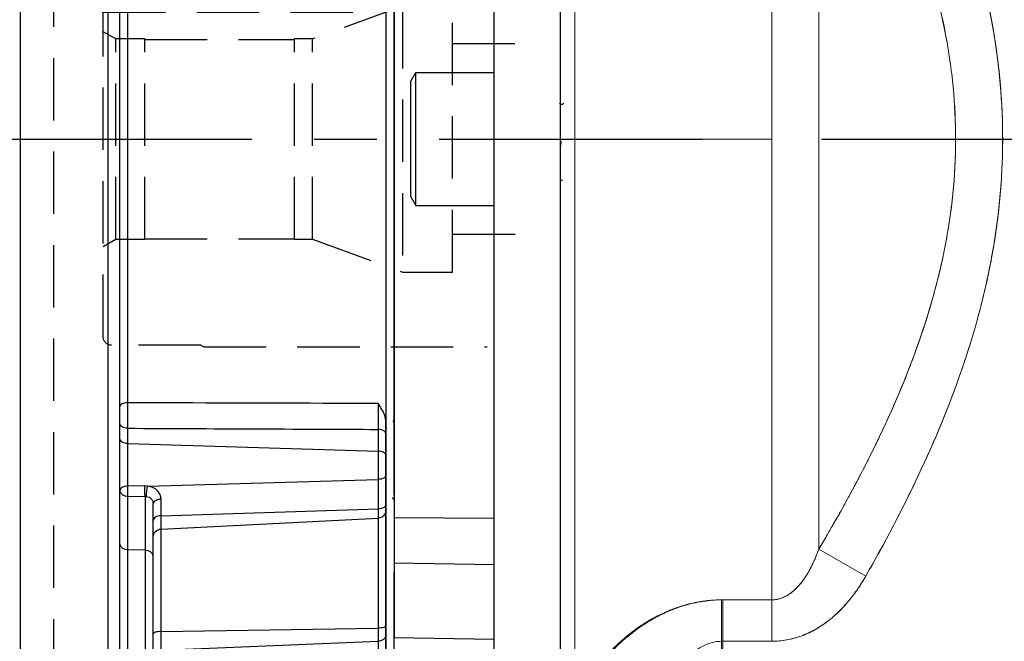
# Model space of a CAD drawing. Extents: x -77 to 1804, y -24 to 1176.
# Drawn here: x 559 to 677, y 648 to 723 of the extents above; entities that cross this region are included whole.
import ezdxf

# ---------------------------------------------------------------- set-up
doc = ezdxf.new("R2010")
doc.units = 0
doc.header["$LTSCALE"] = 30
doc.linetypes.add('CENTER', pattern=[2, 1.25, -0.25, 0.25, -0.25])
doc.linetypes.add('HIDDEN', pattern=[0.375, 0.25, -0.125])
doc.layers.get('Defpoints').update_dxf_attribs({"linetype": 'CONTINUOUS'})
for name, color, linetype in [('CEN', 2, 'CENTER'), ('DIM', 3, 'CONTINUOUS'), ('HID', 6, 'HIDDEN'), ('MAIN', 7, 'CONTINUOUS')]:
    doc.layers.add(name, color=color, linetype=linetype)
doc.styles.get("Standard").update_dxf_attribs({"font": 'simplex.shx'})
doc.dimstyles.new('C', dxfattribs={"dimscale": 5, "dimtxt": 2.3, "dimasz": 2, "dimexe": 1, "dimexo": 1, "dimgap": 1, "dimtad": 1, "dimtoh": 1, "dimdec": 4, "dimdsep": 46, "dimtxsty": 'Standard', "dimcen": 0, "dimclrd": 256, "dimclre": 256, "dimclrt": 256, "dimadec": 0, "dimazin": 0, "dimtfac": 0.6, "dimtdec": 4, "dimtofl": 0, "dimtmove": 0, "dimatfit": 3, "dimfxl": 0, "dimtolj": 1, "dimarcsym": 0})
doc.dimstyles.new('L', dxfattribs={"dimscale": 6, "dimtxt": 2.3, "dimasz": 2, "dimexe": 1, "dimexo": 1, "dimgap": 1, "dimtad": 1, "dimdec": 3, "dimdsep": 46, "dimtxsty": 'Standard', "dimcen": 3, "dimclrd": 256, "dimclre": 256, "dimclrt": 256, "dimazin": 2, "dimtfac": 0.6, "dimtdec": 3, "dimtmove": 0, "dimatfit": 3, "dimfxl": 0, "dimtolj": 1, "dimarcsym": 0})

# ---------------------------------------------------------------- blocks, each defined once
blk = doc.blocks.new('*D14')
at = {"layer": 'Defpoints', "color": 0}
for p in [(746.48, 722.34), (649.14, 708.73), (701.29, 708.73)]:
    blk.add_point(p, dxfattribs=at)
at = {"layer": 'DIM', "lineweight": -2}
for p, q in [((701.29, 734.34), (701.29, 746.34)), ((740.48, 722.34), (695.29, 722.34)), ((701.29, 722.34), (701.29, 708.73)), ((655.14, 708.73), (707.29, 708.73)), ((701.29, 696.73), (701.29, 626.07))]:
    blk.add_line(p, q, dxfattribs=at)
at = {"layer": 'DIM'}
for points in [[(699.29, 734.34), (703.29, 734.34), (701.29, 722.34)], [(699.29, 696.73), (703.29, 696.73), (701.29, 708.73)]]:
    blk.add_solid(points, dxfattribs=at)
at = {"layer": 'DIM', "insert": (688.39, 655.4), "char_height": 13.8, "attachment_point": 5, "rotation": 90}
blk.add_mtext('\\A1;13.61', dxfattribs=at)
blk = doc.blocks.new('*D5')
at = {"layer": 'Defpoints', "color": 0}
for p in [(807.8, 785.94), (887.3, 658.74)]:
    blk.add_point(p, dxfattribs=at)
at = {"layer": 'DIM', "lineweight": -2}
for p, q in [((644.59, 845.68), (770.47, 845.68)), ((770.47, 845.68), (802.5, 794.42))]:
    blk.add_line(p, q, dxfattribs=at)
blk.add_arc((847.55, 722.34), 75, 45, 125.8239, dxfattribs=at)
at = {"layer": 'DIM'}
blk.add_solid([(803.92, 795.3), (801.09, 793.54), (807.8, 785.94)], dxfattribs=at)
at = {"layer": 'DIM', "insert": (699.08, 866.01), "char_height": 11.5, "attachment_point": 5}
blk.add_mtext('\\A1;PCD∅150\\P2x6xM10x15L', dxfattribs=at)
blk = doc.blocks.new('*D21')
at = {"layer": 'Defpoints', "color": 0}
for p in [(759.14, 666.09), (756.02, 654.61)]:
    blk.add_point(p, dxfattribs=at)
at = {"layer": 'DIM', "lineweight": -2}
for p, q in [((724.06, 537.1), (753.39, 644.96)), ((608.71, 537.1), (724.06, 537.1))]:
    blk.add_line(p, q, dxfattribs=at)
at = {"layer": 'DIM'}
blk.add_solid([(751.79, 645.4), (755, 644.52), (756.02, 654.61)], dxfattribs=at)
at = {"layer": 'DIM', "insert": (663.89, 550.86), "char_height": 11.5, "attachment_point": 5}
blk.add_mtext('\\A1;6xPS3/8{\\fPMingLiU|b0|i0|c136|p18;塞頭}', dxfattribs=at)
blk = doc.blocks.new('*D33')
at = {"layer": 'Defpoints', "color": 0}
for p in [(559.75, 774.73), (517.45, 644.73), (559.75, 644.73)]:
    blk.add_point(p, dxfattribs=at)
at = {"layer": 'DIM', "lineweight": -2}
for p, q in [((553.75, 774.73), (511.45, 774.73)), ((517.45, 762.73), (517.45, 656.73)), ((553.75, 644.73), (511.45, 644.73))]:
    blk.add_line(p, q, dxfattribs=at)
at = {"layer": 'DIM'}
for points in [[(515.45, 762.73), (519.45, 762.73), (517.45, 774.73)], [(515.45, 656.73), (519.45, 656.73), (517.45, 644.73)]]:
    blk.add_solid(points, dxfattribs=at)
at = {"layer": 'DIM', "insert": (504.55, 709.73), "char_height": 13.8, "attachment_point": 5, "rotation": 90}
blk.add_mtext('\\A1;%%C130G7', dxfattribs=at)
blk = doc.blocks.new('A$Cd0e038f7')
at = {"layer": 'HID'}
for p, q in [((-1, 65), (0, 66)), ((-1, 65), (-4, 65)), ((-4, 65), (-4, -65)), ((-1, -65), (-4, -65)), ((-1, -65), (0, -66))]:
    blk.add_line(p, q, dxfattribs=at)
blk = doc.blocks.new('A$C8d63b9c9')
at = {"layer": 'MAIN'}
for p, q in [((288.8, 85.81), (288.8, -113.03)), ((244.8, 54.94), (244.8, -82.16)), ((278.25, 55.5), (278.25, -82.72)), ((276.8, -76.36), (276.8, 49.14)), ((243.8, -56.45), (243.8, 29.22)), ((275.85, -45.34), (275.85, 18.12)), ((243.96, -47.51), (243.8, -47.68)), ((243.81, -47.67), (243.8, -47.66)), ((245.75, -48.54), (245.75, -51.15)), ((275.85, -50.25), (275.85, -48.41)), ((244.8, -51.73), (244.8, -49.11)), ((275.85, -50.25), (245.75, -51.15)), ((275.85, -55.37), (275.85, -50.25)), ((244.8, -54.02), (244.8, -51.73)), ((245.75, -51.15), (245.75, -54.57)), ((244.8, -57.52), (244.8, -54.02)), ((273.49, -55.36), (245.75, -54.57)), ((245.75, -54.57), (245.75, -58.12)), ((273.49, -55.36), (273.78, -55.35)), ((273.78, -55.35), (275.85, -55.37)), ((243.8, -56.45), (243.8, -59.17)), ((243.8, -56.97), (244.01, -56.75)), ((273.77, -56.59), (273.62, -56.6)), ((273.77, -56.59), (273.77, -63.09)), ((275.83, -56.61), (273.77, -56.59)), ((275.83, -63.03), (275.83, -56.61)), ((244.8, -58.27), (244.8, -57.52)), ((271.85, -58.93), (271.85, -56.94)), ((272.8, -63.79), (272.8, -57.51)), ((243.8, -59.17), (243.8, -64.63)), ((244.8, -72.16), (244.8, -58.27)), ((271.85, -58.93), (245.75, -58.12)), ((245.75, -58.12), (245.75, -59.22)), ((271.85, -60.53), (271.85, -58.93)), ((271.85, -60.53), (245.75, -59.22)), ((245.75, -59.22), (245.75, -72.46)), ((271.85, -72.86), (271.85, -60.53)), ((272.8, -87.75), (272.8, -63.79)), ((273.77, -63.09), (275.83, -63.03)), ((273.77, -63.09), (273.77, -88.75)), ((275.83, -76.2), (275.83, -63.03)), ((243.8, -64.63), (243.8, -65.71)), ((243.8, -81.06), (243.8, -65.71)), ((244.8, -73.21), (244.8, -72.16)), ((244.8, -75.64), (244.8, -73.21)), ((271.85, -72.86), (245.75, -72.46)), ((245.75, -72.46), (245.75, -74.02)), ((271.85, -75.12), (271.85, -72.86)), ((271.85, -75.12), (245.75, -74.02)), ((245.75, -74.02), (245.75, -76.48))]:
    blk.add_line(p, q, dxfattribs=at)
at = {"layer": 'MAIN', "flags": 128}
for points in [[(275.85, -45.34), (276.04, -45.35), (276.22, -45.38), (276.38, -45.42), (276.53, -45.48), (276.64, -45.55), (276.73, -45.62), (276.78, -45.71), (276.8, -45.79)], [(244.8, -49.11), (244.82, -49), (244.87, -48.9), (244.96, -48.8), (245.07, -48.71), (245.22, -48.64), (245.38, -48.59), (245.56, -48.55), (245.75, -48.54)], [(275.85, -48.41), (276.04, -48.4), (276.22, -48.36), (276.38, -48.31), (276.53, -48.23), (276.64, -48.15), (276.73, -48.05), (276.78, -47.95), (276.8, -47.84)], [(275.85, -50.25), (276.04, -50.23), (276.22, -50.2), (276.38, -50.14), (276.53, -50.07), (276.64, -49.98), (276.73, -49.89), (276.78, -49.78), (276.8, -49.67)], [(244.8, -51.73), (244.82, -51.62), (244.87, -51.51), (244.96, -51.42), (245.07, -51.33), (245.22, -51.26), (245.38, -51.2), (245.56, -51.17), (245.75, -51.15)], [(244.8, -54.02), (244.82, -54.12), (244.87, -54.22), (244.96, -54.32), (245.07, -54.4), (245.22, -54.46), (245.38, -54.52), (245.56, -54.55), (245.75, -54.57)], [(275.85, -55.37), (276.04, -55.39), (276.22, -55.42), (276.38, -55.47), (276.53, -55.54), (276.64, -55.62), (276.73, -55.71), (276.78, -55.8), (276.8, -55.9)], [(244.8, -57.52), (244.82, -57.63), (244.87, -57.74), (244.96, -57.84), (245.07, -57.93), (245.22, -58.01), (245.38, -58.06), (245.56, -58.1), (245.75, -58.12)], [(271.85, -56.94), (272.04, -56.96), (272.22, -56.99), (272.38, -57.05), (272.53, -57.12), (272.64, -57.2), (272.73, -57.3), (272.78, -57.4), (272.8, -57.51)], [(271.85, -58.93), (272.04, -58.94), (272.22, -58.98), (272.38, -59.04), (272.53, -59.11), (272.64, -59.2), (272.73, -59.3), (272.78, -59.41), (272.8, -59.52)], [(244.8, -72.16), (244.82, -72.22), (244.87, -72.27), (244.96, -72.32), (245.07, -72.37), (245.22, -72.4), (245.38, -72.43), (245.56, -72.45), (245.75, -72.46)], [(271.85, -72.86), (272.04, -72.86), (272.22, -72.88), (272.38, -72.91), (272.53, -72.95), (272.64, -72.99), (272.73, -73.04), (272.78, -73.09), (272.8, -73.15)]]:
    blk.add_lwpolyline(points, dxfattribs=at)
at = {"layer": 'MAIN'}
for centre, radius, start, end in [((267.47, -56.62), 6.14, 0.1801, 11.8316), ((258.83, -55.76), 14.96, 356.8099, 1.5882), ((260.85, -55.78), 15.01, 356.8268, 1.5615), ((275.94, -55.74), 0.881, 263.4535, 348.9719), ((245.78, -58.25), 0.976, 181.224, 268.343), ((271.82, -61.51), 0.976, 1.224, 88.343), ((275.94, -62.16), 0.881, 263.4535, 348.9719), ((273.66, -63.96), 0.881, 83.4535, 168.9719), ((245.7, -73.11), 0.907, 186.4331, 272.9446)]:
    blk.add_arc(centre, radius, start, end, dxfattribs=at)
for points, knots in [([(244.8, -47.62), (244.83, -47.37), (244.94, -46.58), (245.44, -45.89), (245.75, -45.43), (245.75, -45.43)], [0, 0, 0, 0, 0.326583, 0.996066, 1, 1, 1, 1]), ([(245.75, -45.43), (245.75, -45.5), (245.74, -45.88), (245.74, -46.63), (245.74, -47.66), (245.74, -48.24), (245.75, -48.54)], [0, 0, 0, 0, 0.075907, 0.384888, 0.69337, 1, 1, 1, 1]), ([(245.75, -45.43), (247.43, -45.42), (257.46, -45.4), (267.5, -45.37), (275.85, -45.34)], [0, 0, 0, 0, 0.167461, 1, 1, 1, 1]), ([(275.85, -48.41), (275.86, -48.12), (275.86, -47.53), (275.86, -46.5), (275.86, -45.76), (275.85, -45.4), (275.85, -45.34)], [0, 0, 0, 0, 0.312288, 0.624626, 0.936777, 1, 1, 1, 1]), ([(244.76, -48.34), (244.77, -48.33), (244.82, -48.29), (244.85, -48.67), (244.88, -48.94)], [0, 0, 0, 0, 0.266074, 1, 1, 1, 1]), ([(244.8, -49.11), (244.8, -48.72), (244.8, -48.25), (244.8, -47.72), (244.8, -47.62)], [0, 0, 0, 0, 0.82185, 1, 1, 1, 1]), ([(275.85, -48.41), (270.82, -48.43), (260.78, -48.48), (250.75, -48.52), (245.75, -48.54)], [0, 0, 0, 0, 0.501969, 1, 1, 1, 1]), ([(271.85, -56.94), (271.87, -56.75), (271.92, -56.38), (272.27, -55.89), (272.8, -55.51), (273.25, -55.41), (273.49, -55.36)], [0, 0, 0, 0, 0.246377, 0.493529, 0.738885, 1, 1, 1, 1]), ([(273.62, -56.6), (273.61, -56.6), (273.49, -56.62), (273.27, -56.69), (273.01, -56.9), (272.83, -57.18), (272.81, -57.4), (272.8, -57.51)], [0, 0, 0, 0, 0.019437, 0.254488, 0.497161, 0.74696, 1, 1, 1, 1])]:
    blk.add_open_spline(points, degree=3, knots=knots, dxfattribs=at)
at = {"layer": 'DIM'}
blk.add_blockref('A$Cd0e038f7', (288.8, -12.61), dxfattribs=at)
blk = doc.blocks.new('A$Cde0b4e42')
at = {"layer": 'HID'}
for p, q in [((-12.09, 25), (-46.15, 25)), ((-11.74, 24.8), (-12.09, 25)), ((-1, 24.8), (-11.74, 24.8)), ((0, -23.8), (0, 23.8)), ((-42, -16), (-42, 16)), ((-42, 16), (-36, 16)), ((-36, 16), (-36, -16)), ((-36, 16), (-25.15, 12.05)), ((0, 15.25), (-33.94, 15.25)), ((-25.15, 12.05), (-23, 12.05)), ((-25.15, -12.05), (-25.15, 12.05)), ((-23, -12.05), (-23, 12.05)), ((-5, 12), (-23, 12)), ((-1.5, -12.05), (-1.5, 12.05)), ((-42, 11.5), (-49.55, 11.5)), ((-49.55, -11.5), (-42, -11.5)), ((-25.15, -12.05), (-36, -16)), ((-23, -12.05), (-25.15, -12.05)), ((-5, -12), (-23, -12)), ((-36, -16), (-42, -16)), ((-11.74, -24.8), (-12.09, -25)), ((-11.74, -24.8), (-1, -24.8)), ((-12.09, -25), (-46.15, -25))]:
    blk.add_line(p, q, dxfattribs=at)
blk.add_lwpolyline([(0, -12.92), (-1.5, -12.05), (-5, -12.05), (-5, 12.05), (-1.5, 12.05), (0, 12.92)], dxfattribs=at)
for centre, start, end in [((-1, 23.8), 0, 90), ((-1, -23.8), 270, 0)]:
    blk.add_arc(centre, 1, start, end, dxfattribs=at)

msp = doc.modelspace()

# ---------------------------------------------------------------- linework, layer by layer
at = {"layer": 'CEN'}
msp.add_line((549.13481, 708.72589), (640.8446, 708.72589), dxfattribs=at)
at = {"layer": 'MAIN'}
for p, q in [((615.75312, 618.7259), (615.75312, 798.7259)), ((623.75312, 618.7259), (623.75312, 798.7259)), ((603.75313, 754.28608), (603.75313, 663.16571)), ((615.75312, 718.50955), (615.75312, 718.51241)), ((605.75312, 715.68666), (606.35312, 716.72589)), ((606.35312, 716.72589), (615.75312, 716.72589)), ((606.35312, 700.72589), (606.35312, 716.72589)), ((605.75312, 701.76512), (605.75312, 715.68666)), ((615.75312, 713.12778), (615.75312, 713.17411)), ((623.78201, 708.42866), (623.75312, 707.93579)), ((615.75312, 703.34412), (615.75312, 703.38759)), ((623.7796, 703.74085), (623.77291, 703.75241)), ((623.98539, 703.72589), (623.79772, 703.72589)), ((605.75312, 701.76512), (606.35312, 700.72589)), ((606.35312, 700.72589), (615.75312, 700.72589)), ((615.75312, 663.08619), (603.75313, 663.16571)), ((603.75313, 663.16571), (603.75313, 657.71116)), ((615.75312, 657.51739), (603.75313, 657.71116)), ((603.75313, 657.71116), (603.75313, 648.7259)), ((615.75312, 648.51643), (603.75313, 648.7259))]:
    msp.add_line(p, q, dxfattribs=at)
at = {"layer": 'MAIN', "linetype": 'Continuous', "lineweight": 18}
for p, q in [((623.75313, 797.62589), (623.75313, 708.72589)), ((625.45313, 797.62589), (625.45313, 708.72589)), ((649.13942, 797.62265), (649.13942, 708.72589)), ((649.13942, 708.72589), (649.13942, 765.36311)), ((654.79627, 708.72589), (654.79627, 758.24159)), ((654.79627, 758.24159), (654.79627, 659.36562)), ((623.75313, 708.72589), (623.75313, 619.82589)), ((625.45313, 708.72589), (625.45313, 639.22814)), ((649.13942, 708.72589), (625.45313, 708.72589)), ((649.13942, 708.72589), (649.13942, 653.28676)), ((654.79627, 659.36562), (654.79627, 708.72589)), ((660.45313, 656.13972), (654.79627, 659.36562)), ((649.13942, 653.28676), (643.10586, 653.28676)), ((643.10586, 648.29786), (643.10586, 653.28676)), ((643.25313, 653.28676), (649.13942, 653.28676)), ((643.25313, 653.28676), (643.25313, 648.29786)), ((649.13942, 648.29786), (649.13942, 653.28676)), ((643.10586, 648.29786), (649.13942, 648.29786)), ((643.10586, 591.01433), (643.10586, 648.29786)), ((649.13942, 648.29786), (643.25313, 648.29786)), ((643.25313, 648.29786), (643.25313, 591.03789))]:
    msp.add_line(p, q, dxfattribs=at)
for points, knots in [([(660.45313, 656.13972), (662.71445, 660.10512), (664.83747, 664.12755), (668.70417, 672.32887), (670.44819, 676.50761), (672.67262, 682.93723), (673.34848, 685.10749), (674.24707, 688.4104), (674.52738, 689.5193), (675.04648, 691.75422), (675.2845, 692.87732), (676.35546, 698.48938), (676.83579, 702.9985), (676.94317, 709.79394), (676.87727, 712.06434), (676.62497, 715.4779), (676.51534, 716.61707), (676.24529, 718.89805), (676.08526, 720.0359), (675.17015, 725.68314), (674.06699, 730.09647), (671.97907, 736.59451), (671.21082, 738.74017), (669.54843, 742.99606), (668.65299, 745.10888), (665.81975, 751.36609), (663.73315, 755.44001), (661.50534, 759.44428)], [0, 0, 0, 0, 0.125, 0.125, 0.25, 0.25, 0.3125, 0.3125, 0.34375, 0.34375, 0.375, 0.375, 0.5, 0.5, 0.5625, 0.5625, 0.59375, 0.59375, 0.625, 0.625, 0.75, 0.75, 0.8125, 0.8125, 0.875, 0.875, 1, 1, 1, 1]), ([(661.50534, 759.44428), (663.72833, 755.44867), (665.80419, 751.39476), (669.55281, 743.12724), (671.22586, 738.91374), (673.32118, 732.42937), (673.95022, 730.24041), (674.7725, 726.90893), (675.02648, 725.7898), (675.49034, 723.53683), (675.69887, 722.40957), (676.62117, 716.7693), (676.97109, 712.24423), (676.8794, 705.4362), (676.74663, 703.16348), (676.39522, 699.74935), (676.25256, 698.60924), (675.91797, 696.3326), (675.72699, 695.20208), (674.66085, 689.58617), (673.45293, 685.21045), (670.49873, 676.63646), (668.75275, 672.43809), (665.83447, 666.23919), (664.81099, 664.18862), (662.68788, 660.13442), (661.5871, 658.12823), (660.45313, 656.13972)], [0, 0, 0, 0, 0.125, 0.125, 0.25, 0.25, 0.3125, 0.3125, 0.34375, 0.34375, 0.375, 0.375, 0.5, 0.5, 0.5625, 0.5625, 0.59375, 0.59375, 0.625, 0.625, 0.75, 0.75, 0.875, 0.875, 0.9375, 0.9375, 1, 1, 1, 1]), ([(654.79627, 659.36562), (655.05142, 659.79654), (655.55899, 660.65375), (656.30437, 661.93971), (657.03276, 663.21718), (657.74334, 664.48687), (658.43631, 665.74887), (659.11163, 667.00345), (659.76931, 668.25086), (660.40935, 669.49136), (661.81532, 672.27867), (663.8418, 676.58302), (666.28606, 682.58755), (668.31827, 688.65132), (669.90313, 694.92062), (670.93793, 701.27114), (671.35951, 707.72624), (671.13612, 714.17156), (670.29171, 720.53594), (668.87024, 726.85367), (666.96524, 732.98398), (664.63193, 739.03412), (662.5251, 743.69515), (660.82004, 747.16045), (659.66387, 749.41324), (658.44882, 751.6887), (657.17758, 753.98996), (656.29436, 755.52308), (655.84849, 756.29705)], [0, 0, 0, 0, 0.014551279, 0.028946766, 0.043188993, 0.057280623, 0.071224458, 0.085023444, 0.098680674, 0.112199395, 0.12558301, 0.189392297, 0.250374004, 0.313853995, 0.375042831, 0.438039892, 0.500496947, 0.562639016, 0.625063245, 0.686715491, 0.750542181, 0.811394438, 0.875016186, 0.899094026, 0.923611447, 0.948589177, 0.974046231, 1, 1, 1, 1]), ([(655.84849, 756.29705), (657.97451, 752.63945), (659.98255, 748.9207), (662.73994, 743.21035), (663.61746, 741.28165), (665.25975, 737.39313), (666.02528, 735.43209), (668.12585, 729.48972), (669.26574, 725.44945), (670.2502, 720.26586), (670.425, 719.22245), (670.7274, 717.12137), (670.85445, 716.06647), (671.15861, 712.91319), (671.25998, 710.8167), (671.25998, 708.72589)], [0, 0, 0, 0, 0.25, 0.25, 0.375, 0.375, 0.5, 0.5, 0.75, 0.75, 0.8125, 0.8125, 0.875, 0.875, 1, 1, 1, 1]), ([(671.25998, 708.72589), (671.25998, 704.34991), (670.81272, 699.99904), (669.74783, 694.58885), (669.50972, 693.50791), (668.98583, 691.34997), (668.70194, 690.28062), (667.79032, 687.09883), (667.1028, 685.0126), (664.84233, 678.84056), (663.07356, 674.8405), (659.1777, 666.99699), (657.04986, 663.15388), (654.79627, 659.36562)], [0, 0, 0, 0, 0.25, 0.25, 0.3125, 0.3125, 0.375, 0.375, 0.5, 0.5, 0.75, 0.75, 1, 1, 1, 1]), ([(654.79627, 659.36562), (654.55133, 658.68181), (654.27466, 658.01312), (653.79005, 657.04278), (653.61679, 656.72484), (653.24023, 656.103), (653.03566, 655.79737), (652.59376, 655.2155), (652.35675, 654.93905), (651.83976, 654.42488), (651.55869, 654.1859), (650.93885, 653.76926), (650.60921, 653.59748), (649.89601, 653.35377), (649.51887, 653.28676), (649.13942, 653.28676)], [0, 0, 0, 0, 0.25, 0.25, 0.375, 0.375, 0.5, 0.5, 0.625, 0.625, 0.75, 0.75, 0.875, 0.875, 1, 1, 1, 1]), ([(649.13942, 653.28676), (649.19891, 653.28768), (649.31801, 653.28954), (649.49642, 653.30453), (649.67452, 653.32844), (649.8522, 653.36215), (650.02939, 653.40541), (650.20598, 653.45826), (650.3819, 653.52068), (650.55705, 653.59265), (650.73136, 653.67414), (650.90474, 653.76514), (651.0771, 653.86564), (651.33256, 654.02966), (651.66548, 654.27873), (652.06336, 654.63695), (652.45088, 655.04806), (652.85598, 655.54708), (653.27136, 656.14417), (653.68963, 656.8474), (654.08545, 657.62219), (654.46125, 658.46629), (654.68243, 659.06002), (654.79627, 659.36562)], [0, 0, 0, 0, 0.01989839, 0.039833696, 0.059857502, 0.08002066, 0.100372894, 0.120962452, 0.141835806, 0.163037408, 0.184609505, 0.206592013, 0.229022442, 0.251935871, 0.309178101, 0.369640648, 0.433658019, 0.501502662, 0.589024195, 0.682432236, 0.781957834, 0.887772486, 1, 1, 1, 1]), ([(649.13942, 648.29786), (649.74748, 648.29786), (650.35597, 648.35427), (651.5392, 648.57044), (652.11693, 648.72966), (653.24645, 649.14356), (653.80094, 649.40053), (654.85095, 649.98586), (655.35099, 650.31536), (656.06821, 650.85807), (656.30178, 651.04709), (656.75847, 651.44055), (656.98221, 651.64565), (657.63178, 652.27649), (658.03726, 652.71842), (659.1836, 654.09862), (659.85496, 655.09079), (660.45313, 656.13972)], [0, 0, 0, 0, 0.125, 0.125, 0.25, 0.25, 0.375, 0.375, 0.5, 0.5, 0.5625, 0.5625, 0.625, 0.625, 0.75, 0.75, 1, 1, 1, 1]), ([(660.45313, 656.13972), (660.15368, 655.61462), (659.83353, 655.10041), (659.15383, 654.10794), (658.79399, 653.62891), (658.02935, 652.70953), (657.62459, 652.26915), (656.97843, 651.64216), (656.75652, 651.43878), (656.29842, 651.04429), (656.06206, 650.85315), (655.33985, 650.30746), (654.83792, 649.97778), (654.05084, 649.54026), (653.78276, 649.40394), (653.23434, 649.15179), (652.9526, 649.03547), (651.5318, 648.51692), (650.35697, 648.29786), (649.13942, 648.29786)], [0, 0, 0, 0, 0.125, 0.125, 0.25, 0.25, 0.375, 0.375, 0.4375, 0.4375, 0.5, 0.5, 0.625, 0.625, 0.6875, 0.6875, 0.75, 0.75, 1, 1, 1, 1]), ([(643.10586, 653.28676), (642.43613, 653.28676), (641.77447, 653.24384), (640.79338, 653.11909), (640.46825, 653.06742), (639.82173, 652.94445), (639.49917, 652.87282), (637.91437, 652.47163), (636.73065, 652.01569), (635.05515, 651.18017), (634.51938, 650.87877), (633.49756, 650.24408), (633.00967, 649.90982), (632.07506, 649.21283), (631.62837, 648.85008), (630.77345, 648.09971), (630.36885, 647.71515), (629.22648, 646.54723), (628.55495, 645.74612), (627.67051, 644.52135), (627.39638, 644.10915), (626.88977, 643.27781), (626.65645, 642.85691), (626.02809, 641.59815), (625.70491, 640.768), (625.2535, 639.12871), (625.12511, 638.31958), (625.10784, 637.52142)], [0, 0, 0, 0, 0.0625, 0.0625, 0.09375, 0.09375, 0.125, 0.125, 0.25, 0.25, 0.3125, 0.3125, 0.375, 0.375, 0.4375, 0.4375, 0.5, 0.5, 0.625, 0.625, 0.6875, 0.6875, 0.75, 0.75, 0.875, 0.875, 1, 1, 1, 1]), ([(625.45313, 639.22814), (625.47583, 639.33402), (625.52129, 639.54599), (625.60251, 639.86599), (625.69334, 640.18781), (625.79471, 640.51156), (625.90636, 640.83718), (626.02838, 641.16467), (626.26868, 641.76263), (626.67507, 642.63428), (627.3204, 643.77348), (628.07275, 644.90189), (629.22003, 646.38692), (630.58553, 647.83112), (632.15965, 649.17777), (633.45622, 650.13227), (634.84947, 651.00088), (636.37014, 651.77778), (637.97538, 652.42058), (639.30654, 652.80238), (640.27346, 653.00621), (640.86689, 653.10846), (641.46161, 653.18818), (642.05764, 653.24475), (642.65495, 653.2802), (643.05375, 653.28457), (643.25313, 653.28676)], [0, 0, 0, 0, 0.017731111, 0.03549721, 0.053305423, 0.071162825, 0.089076431, 0.107053192, 0.125099986, 0.187392625, 0.249908927, 0.312137529, 0.374021094, 0.499209083, 0.562391577, 0.623827669, 0.687728399, 0.74934704, 0.813191787, 0.874891775, 0.89607714, 0.917065587, 0.937903937, 0.958640028, 0.979322407, 1, 1, 1, 1]), ([(633.10696, 631.11382), (633.11576, 631.91206), (633.17655, 632.71668), (633.38729, 634.33777), (633.53733, 635.15423), (633.92209, 636.79749), (634.15721, 637.62454), (634.70744, 639.26281), (635.02299, 640.07709), (635.56542, 641.28697), (635.75784, 641.68831), (636.16912, 642.48582), (636.3886, 642.88308), (637.08893, 644.05511), (637.60843, 644.81058), (638.51451, 645.87399), (638.84076, 646.21895), (639.53944, 646.8585), (639.91118, 647.15351), (640.51715, 647.54143), (640.72728, 647.66155), (641.16818, 647.8783), (641.39831, 647.97423), (641.86674, 648.13063), (642.10676, 648.19203), (642.60021, 648.27589), (642.85309, 648.29786), (643.10586, 648.29786)], [0, 0, 0, 0, 0.125, 0.125, 0.25, 0.25, 0.375, 0.375, 0.5, 0.5, 0.5625, 0.5625, 0.625, 0.625, 0.75, 0.75, 0.8125, 0.8125, 0.875, 0.875, 0.90625, 0.90625, 0.9375, 0.9375, 0.96875, 0.96875, 1, 1, 1, 1])]:
    msp.add_open_spline(points, degree=3, knots=knots, dxfattribs=at)
at = {"layer": 'MAIN'}
msp.add_open_spline([(623.63405, 713.05602), (623.66153, 713.02073), (623.71761, 712.94872), (623.8926, 712.89673), (624.06745, 712.94935), (624.12281, 713.02104), (624.15003, 713.05628)], degree=3, knots=[0, 0, 0, 0, 0.244355215, 0.498666577, 0.753581792, 1, 1, 1, 1], dxfattribs=at)

# ---------------------------------------------------------------- block references
at = {"layer": 'DIM', "xscale": -1}
for name, p in [('A$C8d63b9c9', (847.55313, 722.33789)), ('A$Cde0b4e42', (568.75313, 708.72589))]:
    msp.add_blockref(name, p, dxfattribs=at)

# ---------------------------------------------------------------- dimensions: what is measured, and where the dimension line sits
at = {"layer": 'DIM'}
dim = msp.add_diameter_dim_2p(p1=(887.30169, 658.73717), p2=(807.80456, 785.93861), text='PCD<>\\P2x6xM10x15L', dimstyle='C', dxfattribs=at)
dim.commit()
dim.dimension.update_dxf_attribs({"geometry": '*D5', "text_midpoint": (699.082, 845.68039), "dimtype": 163})
dim = msp.add_linear_dim(base=(517.45313, 644.72589), p1=(559.75313, 774.72589), p2=(559.75313, 644.72589), angle=90, text='%%C<>G7', dimstyle='L', dxfattribs=at)
dim.commit()
dim.dimension.update_dxf_attribs({"geometry": '*D33', "text_midpoint": (504.55313, 709.72589)})
dim = msp.add_linear_dim(base=(701.29497, 708.72589), p1=(746.47672, 722.33789), p2=(649.13942, 708.72589), angle=90, dimstyle='L', override={"dimdec": 2}, dxfattribs=at)
dim.commit()
dim.dimension.update_dxf_attribs({"geometry": '*D14', "text_midpoint": (688.39497, 655.39732)})
dim = msp.add_radius_dim(center=(759.14113, 666.09072), mpoint=(756.01808, 654.60783), text='6xPS3/8{\\fPMingLiU|b0|i0|c136|p18;塞頭}', dimstyle='C', dxfattribs=at)
dim.commit()
dim.dimension.update_dxf_attribs({"geometry": '*D21', "text_midpoint": (663.8853, 537.10033), "dimtype": 164})

doc.saveas('drawing.dxf')
